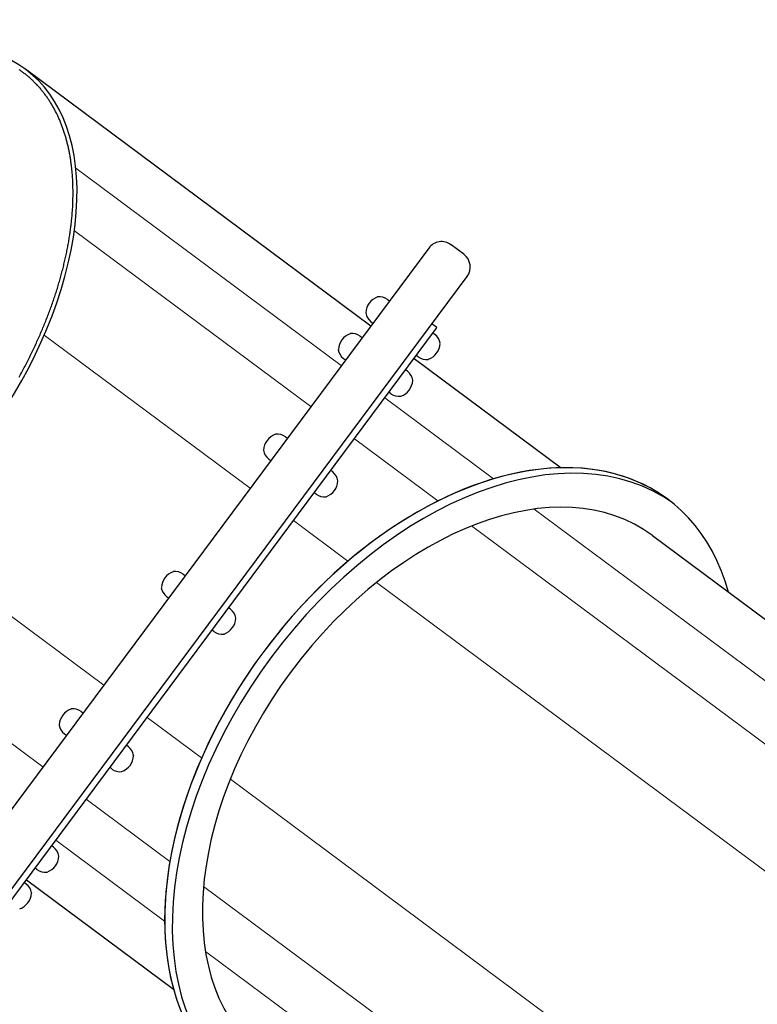
# Model space of a CAD drawing. Units: metres. Extents: x -354 to 1274, y -1276 to 1244.
# Drawn here: x 279 to 280, y 107 to 108 of the extents above; entities that cross this region are included whole.
import ezdxf

# ---------------------------------------------------------------- set-up
doc = ezdxf.new("R2010")
doc.units = ezdxf.units.M
doc.linetypes.add('CONTINUA', pattern=[0])
doc.layers.add('XR$1$COSTRUZIONI', color=5, linetype='CONTINUA', lineweight=9)

msp = doc.modelspace()

# ---------------------------------------------------------------- linework, layer by layer
for p, q in [((279.9086, 107.9747), (279.475, 108.2971)), ((279.9814, 108.0726), (279.3489, 107.222)), ((280.0254, 108.0648), (280.0094, 108.0767)), ((279.3971, 107.1862), (280.0295, 108.0368)), ((279.917, 108.0112), (279.9171, 108.0113)), ((279.917, 108.0112), (279.9171, 108.0113)), ((279.9297, 108.0082), (279.9321, 108.0064)), ((279.9023, 107.9914), (279.9023, 107.9914)), ((279.9023, 107.9914), (279.9023, 107.9914)), ((279.4482, 107.2416), (279.9912, 107.9719)), ((279.9089, 107.9801), (279.9113, 107.9783)), ((279.991, 107.9733), (279.9862, 107.9768)), ((279.8827, 107.965), (279.8827, 107.965)), ((279.8827, 107.965), (279.8827, 107.965)), ((279.8954, 107.962), (279.8978, 107.9602)), ((279.9891, 107.964), (279.9867, 107.9658)), ((279.9957, 107.9528), (279.9957, 107.9528)), ((279.9957, 107.9528), (279.9957, 107.9528)), ((279.8679, 107.9451), (279.8679, 107.9452)), ((279.8679, 107.9452), (279.8679, 107.9452)), ((279.8745, 107.9339), (279.8769, 107.9321)), ((279.9631, 107.9341), (280.1478, 107.7968)), ((279.9682, 107.936), (279.9658, 107.9378)), ((279.9809, 107.9329), (279.981, 107.933)), ((279.9809, 107.9329), (279.9809, 107.9329)), ((279.9547, 107.9178), (279.9523, 107.9195)), ((279.9613, 107.9065), (279.9612, 107.9064)), ((279.9613, 107.9065), (279.9613, 107.9065)), ((279.9338, 107.8897), (279.9314, 107.8915)), ((279.9465, 107.8866), (279.9465, 107.8866)), ((279.9465, 107.8866), (279.9465, 107.8866)), ((279.7888, 107.8387), (279.7888, 107.8387)), ((279.7888, 107.8387), (279.7888, 107.8387)), ((279.8015, 107.8357), (279.8039, 107.8339)), ((279.774, 107.8188), (279.774, 107.8189)), ((279.774, 107.8189), (279.774, 107.8189)), ((279.7806, 107.8076), (279.783, 107.8058)), ((279.8608, 107.7915), (279.8584, 107.7933)), ((279.8674, 107.7802), (279.8674, 107.7803)), ((279.8674, 107.7802), (279.8674, 107.7803)), ((279.84, 107.7634), (279.8375, 107.7652)), ((279.8526, 107.7604), (279.8527, 107.7604)), ((279.8527, 107.7604), (279.8527, 107.7604)), ((280.2625, 107.7116), (280.8444, 107.2789)), ((279.6605, 107.6662), (279.6605, 107.6662)), ((279.6605, 107.6662), (279.6605, 107.6661)), ((279.6732, 107.6631), (279.6756, 107.6613)), ((279.6457, 107.6463), (279.6457, 107.6463)), ((279.6457, 107.6463), (279.6457, 107.6463)), ((279.6523, 107.635), (279.6547, 107.6333)), ((279.7326, 107.619), (279.7301, 107.6208)), ((279.7391, 107.6077), (279.7391, 107.6077)), ((279.7391, 107.6077), (279.7391, 107.6077)), ((279.7117, 107.5909), (279.7093, 107.5927)), ((279.7244, 107.5879), (279.7243, 107.5878)), ((279.7244, 107.5878), (279.7243, 107.5878)), ((279.5322, 107.4937), (279.5322, 107.4936)), ((279.5322, 107.4936), (279.5322, 107.4936)), ((279.5449, 107.4906), (279.5473, 107.4888)), ((279.5174, 107.4738), (279.5174, 107.4738)), ((279.5174, 107.4738), (279.5174, 107.4738)), ((279.524, 107.4625), (279.5264, 107.4607)), ((279.6043, 107.4464), (279.6019, 107.4482)), ((279.6109, 107.4352), (279.6108, 107.4352)), ((279.6108, 107.4352), (279.6108, 107.4351)), ((279.5834, 107.4184), (279.581, 107.4201)), ((279.5961, 107.4153), (279.5961, 107.4153)), ((279.5961, 107.4153), (279.5961, 107.4153)), ((279.5104, 107.3201), (279.508, 107.3219)), ((279.5169, 107.3089), (279.5169, 107.3088)), ((279.5169, 107.3088), (279.5169, 107.3088)), ((279.4895, 107.2921), (279.4871, 107.2938)), ((279.4763, 107.2793), (279.661, 107.142)), ((279.5022, 107.289), (279.5022, 107.289)), ((279.5022, 107.289), (279.5022, 107.289)), ((279.476, 107.2739), (279.4736, 107.2757)), ((279.4826, 107.2627), (279.4825, 107.2626)), ((279.4825, 107.2626), (279.4825, 107.2626)), ((279.4678, 107.2428), (279.4678, 107.2428)), ((279.4678, 107.2428), (279.4678, 107.2428))]:
    msp.add_line(p, q)
msp.add_lwpolyline([(279.4672, 107.9106), (279.4681, 107.9123), (279.469, 107.914), (279.47, 107.9157), (279.4709, 107.9174), (279.4718, 107.9191), (279.4727, 107.9208), (279.4736, 107.9225), (279.4745, 107.9242), (279.4754, 107.926), (279.4762, 107.9277), (279.4771, 107.9294), (279.478, 107.9311), (279.4788, 107.9328), (279.4797, 107.9345), (279.4806, 107.9362), (279.4814, 107.9379), (279.4822, 107.9396), (279.4831, 107.9414), (279.4839, 107.9431), (279.4847, 107.9448), (279.4855, 107.9465), (279.4863, 107.9482), (279.4871, 107.95), (279.4879, 107.9517), (279.4887, 107.9534), (279.4895, 107.9551), (279.4903, 107.9568), (279.4911, 107.9585), (279.4918, 107.9603), (279.4926, 107.962), (279.4933, 107.9637), (279.4941, 107.9654), (279.4948, 107.9672), (279.4956, 107.9689), (279.4963, 107.9706), (279.497, 107.9723), (279.4977, 107.974), (279.4984, 107.9758), (279.4991, 107.9775), (279.4998, 107.9792), (279.5005, 107.9809), (279.5012, 107.9826), (279.5019, 107.9844), (279.5025, 107.9861), (279.5032, 107.9878), (279.5039, 107.9895), (279.5045, 107.9912), (279.5052, 107.993), (279.5058, 107.9947), (279.5064, 107.9964), (279.507, 107.9981), (279.5077, 107.9998), (279.5083, 108.0015), (279.5089, 108.0033), (279.5095, 108.005), (279.5101, 108.0067), (279.5106, 108.0084), (279.5112, 108.0101), (279.5118, 108.0118), (279.5124, 108.0135), (279.5129, 108.0152), (279.5135, 108.0169), (279.514, 108.0186), (279.5145, 108.0203), (279.5151, 108.022), (279.5156, 108.0237), (279.5161, 108.0254), (279.5166, 108.0271), (279.5171, 108.0288), (279.5176, 108.0305), (279.5181, 108.0322), (279.5186, 108.0339), (279.5191, 108.0356), (279.5195, 108.0373), (279.52, 108.039), (279.5204, 108.0407), (279.5209, 108.0424), (279.5213, 108.044), (279.5218, 108.0457), (279.5222, 108.0474), (279.5226, 108.0491), (279.523, 108.0507), (279.5234, 108.0524), (279.5238, 108.0541), (279.5242, 108.0558), (279.5246, 108.0574), (279.525, 108.0591), (279.5254, 108.0608), (279.5257, 108.0624), (279.5261, 108.0641), (279.5264, 108.0657), (279.5268, 108.0674), (279.5271, 108.069), (279.5274, 108.0707), (279.5278, 108.0723), (279.5281, 108.074), (279.5284, 108.0756), (279.5287, 108.0772), (279.529, 108.0789), (279.5293, 108.0805), (279.5295, 108.0821), (279.5298, 108.0838), (279.5301, 108.0854), (279.5303, 108.087), (279.5306, 108.0886), (279.5308, 108.0903), (279.531, 108.0919), (279.5313, 108.0935), (279.5315, 108.0951), (279.5317, 108.0967), (279.5319, 108.0983), (279.5321, 108.0999), (279.5323, 108.1015), (279.5325, 108.1031), (279.5327, 108.1047), (279.5328, 108.1062), (279.533, 108.1078), (279.5332, 108.1094), (279.5333, 108.111), (279.5335, 108.1126), (279.5336, 108.1141), (279.5337, 108.1157), (279.5338, 108.1172), (279.534, 108.1188), (279.5341, 108.1204), (279.5342, 108.1219), (279.5343, 108.1234), (279.5343, 108.125), (279.5344, 108.1265), (279.5345, 108.1281), (279.5345, 108.1296), (279.5346, 108.1311), (279.5347, 108.1326), (279.5347, 108.1342), (279.5347, 108.1357), (279.5348, 108.1372), (279.5348, 108.1387), (279.5348, 108.1402), (279.5348, 108.1417), (279.5348, 108.1432), (279.5348, 108.1447), (279.5348, 108.1462), (279.5347, 108.1476), (279.5347, 108.1491), (279.5347, 108.1506), (279.5346, 108.1521), (279.5346, 108.1535), (279.5345, 108.155), (279.5345, 108.1564), (279.5344, 108.1579), (279.5343, 108.1593), (279.5342, 108.1608), (279.5341, 108.1622), (279.534, 108.1636), (279.5339, 108.1651), (279.5338, 108.1665), (279.5337, 108.1679), (279.5335, 108.1693), (279.5334, 108.1707), (279.5332, 108.1721), (279.5331, 108.1735), (279.5329, 108.1749), (279.5328, 108.1763), (279.5326, 108.1777), (279.5324, 108.1791), (279.5322, 108.1804), (279.532, 108.1818), (279.5318, 108.1832), (279.5316, 108.1845), (279.5314, 108.1859), (279.5312, 108.1872), (279.531, 108.1886), (279.5307, 108.1899), (279.5305, 108.1912), (279.5302, 108.1925), (279.53, 108.1939), (279.5297, 108.1952), (279.5294, 108.1965), (279.5291, 108.1978), (279.5289, 108.1991), (279.5286, 108.2004), (279.5283, 108.2017), (279.528, 108.2029), (279.5276, 108.2042), (279.5273, 108.2055), (279.527, 108.2068), (279.5267, 108.208), (279.5263, 108.2093), (279.526, 108.2105), (279.5256, 108.2117), (279.5253, 108.213), (279.5249, 108.2142), (279.5245, 108.2154), (279.5241, 108.2166), (279.5237, 108.2179), (279.5233, 108.2191), (279.5229, 108.2203), (279.5225, 108.2214), (279.5221, 108.2226), (279.5217, 108.2238), (279.5213, 108.225), (279.5208, 108.2262), (279.5204, 108.2273), (279.5199, 108.2285), (279.5195, 108.2296), (279.519, 108.2308), (279.5185, 108.2319), (279.5181, 108.233), (279.5176, 108.2341), (279.5171, 108.2353), (279.5166, 108.2364), (279.5161, 108.2375), (279.5156, 108.2386), (279.5151, 108.2397), (279.5145, 108.2408), (279.514, 108.2418), (279.5135, 108.2429), (279.5129, 108.244), (279.5124, 108.245), (279.5118, 108.2461), (279.5113, 108.2471), (279.5107, 108.2482), (279.5101, 108.2492), (279.5095, 108.2502), (279.509, 108.2512), (279.5084, 108.2522), (279.5078, 108.2533), (279.5072, 108.2542), (279.5066, 108.2552), (279.5059, 108.2562), (279.5053, 108.2572), (279.5047, 108.2582), (279.504, 108.2591), (279.5034, 108.2601), (279.5027, 108.261), (279.5021, 108.262), (279.5014, 108.2629), (279.5008, 108.2639), (279.5001, 108.2648), (279.4994, 108.2657), (279.4987, 108.2666), (279.498, 108.2675), (279.4973, 108.2684), (279.4966, 108.2693), (279.4959, 108.2702), (279.4952, 108.271), (279.4945, 108.2719), (279.4937, 108.2728), (279.493, 108.2736), (279.4923, 108.2745), (279.4915, 108.2753), (279.4908, 108.2761), (279.49, 108.2769), (279.4892, 108.2778), (279.4885, 108.2786), (279.4877, 108.2794), (279.4869, 108.2802), (279.4861, 108.281), (279.4853, 108.2817), (279.4845, 108.2825), (279.4837, 108.2833), (279.4829, 108.284), (279.4821, 108.2848), (279.4813, 108.2855), (279.4804, 108.2863), (279.4796, 108.287), (279.4788, 108.2877), (279.4779, 108.2884), (279.4771, 108.2891), (279.4762, 108.2898), (279.4753, 108.2905), (279.4745, 108.2912), (279.4736, 108.2919), (279.4727, 108.2926), (279.4718, 108.2932), (279.4709, 108.2939), (279.47, 108.2945), (279.4691, 108.2952), (279.4682, 108.2958), (279.4673, 108.2964)])
msp.add_lwpolyline([(279.4672, 107.9106), (279.4681, 107.9123), (279.469, 107.914), (279.47, 107.9157), (279.4709, 107.9174), (279.4718, 107.9191), (279.4727, 107.9208), (279.4736, 107.9225), (279.4745, 107.9242), (279.4754, 107.926), (279.4762, 107.9277), (279.4771, 107.9294), (279.478, 107.9311), (279.4788, 107.9328), (279.4797, 107.9345), (279.4806, 107.9362), (279.4814, 107.9379), (279.4822, 107.9396), (279.4831, 107.9414), (279.4839, 107.9431), (279.4847, 107.9448), (279.4855, 107.9465), (279.4863, 107.9482), (279.4871, 107.95), (279.4879, 107.9517), (279.4887, 107.9534), (279.4895, 107.9551), (279.4903, 107.9568), (279.4911, 107.9585), (279.4918, 107.9603), (279.4926, 107.962), (279.4933, 107.9637), (279.4941, 107.9654), (279.4948, 107.9672), (279.4956, 107.9689), (279.4963, 107.9706), (279.497, 107.9723), (279.4977, 107.974), (279.4984, 107.9758), (279.4991, 107.9775), (279.4998, 107.9792), (279.5005, 107.9809), (279.5012, 107.9826), (279.5019, 107.9844), (279.5025, 107.9861), (279.5032, 107.9878), (279.5039, 107.9895), (279.5045, 107.9912), (279.5052, 107.993), (279.5058, 107.9947), (279.5064, 107.9964), (279.507, 107.9981), (279.5077, 107.9998), (279.5083, 108.0015), (279.5089, 108.0033), (279.5095, 108.005), (279.5101, 108.0067), (279.5106, 108.0084), (279.5112, 108.0101), (279.5118, 108.0118), (279.5124, 108.0135), (279.5129, 108.0152), (279.5135, 108.0169), (279.514, 108.0186), (279.5145, 108.0203), (279.5151, 108.022), (279.5156, 108.0237), (279.5161, 108.0254), (279.5166, 108.0271), (279.5171, 108.0288), (279.5176, 108.0305), (279.5181, 108.0322), (279.5186, 108.0339), (279.5191, 108.0356), (279.5195, 108.0373), (279.52, 108.039), (279.5204, 108.0407), (279.5209, 108.0424), (279.5213, 108.044), (279.5218, 108.0457), (279.5222, 108.0474), (279.5226, 108.0491), (279.523, 108.0507), (279.5234, 108.0524), (279.5238, 108.0541), (279.5242, 108.0558), (279.5246, 108.0574), (279.525, 108.0591), (279.5254, 108.0608), (279.5257, 108.0624), (279.5261, 108.0641), (279.5264, 108.0657), (279.5268, 108.0674), (279.5271, 108.069), (279.5274, 108.0707), (279.5278, 108.0723), (279.5281, 108.074), (279.5284, 108.0756), (279.5287, 108.0772), (279.529, 108.0789), (279.5293, 108.0805), (279.5295, 108.0821), (279.5298, 108.0838), (279.5301, 108.0854), (279.5303, 108.087), (279.5306, 108.0886), (279.5308, 108.0903), (279.531, 108.0919), (279.5313, 108.0935), (279.5315, 108.0951), (279.5317, 108.0967), (279.5319, 108.0983), (279.5321, 108.0999), (279.5323, 108.1015), (279.5325, 108.1031), (279.5327, 108.1047), (279.5328, 108.1062), (279.533, 108.1078), (279.5332, 108.1094), (279.5333, 108.111), (279.5335, 108.1126), (279.5336, 108.1141), (279.5337, 108.1157), (279.5338, 108.1172), (279.534, 108.1188), (279.5341, 108.1204), (279.5342, 108.1219), (279.5343, 108.1234), (279.5343, 108.125), (279.5344, 108.1265), (279.5345, 108.1281), (279.5345, 108.1296), (279.5346, 108.1311), (279.5347, 108.1326), (279.5347, 108.1342), (279.5347, 108.1357), (279.5348, 108.1372), (279.5348, 108.1387), (279.5348, 108.1402), (279.5348, 108.1417), (279.5348, 108.1432), (279.5348, 108.1447), (279.5348, 108.1462), (279.5347, 108.1476), (279.5347, 108.1491), (279.5347, 108.1506), (279.5346, 108.1521), (279.5346, 108.1535), (279.5345, 108.155), (279.5345, 108.1564), (279.5344, 108.1579), (279.5343, 108.1593), (279.5342, 108.1608), (279.5341, 108.1622), (279.534, 108.1636), (279.5339, 108.1651), (279.5338, 108.1665), (279.5337, 108.1679), (279.5335, 108.1693), (279.5334, 108.1707), (279.5332, 108.1721), (279.5331, 108.1735), (279.5329, 108.1749), (279.5328, 108.1763), (279.5326, 108.1777), (279.5324, 108.1791), (279.5322, 108.1804), (279.532, 108.1818), (279.5318, 108.1832), (279.5316, 108.1845), (279.5314, 108.1859), (279.5312, 108.1872), (279.531, 108.1886), (279.5307, 108.1899), (279.5305, 108.1912), (279.5302, 108.1925), (279.53, 108.1939), (279.5297, 108.1952), (279.5294, 108.1965), (279.5291, 108.1978), (279.5289, 108.1991), (279.5286, 108.2004), (279.5283, 108.2017), (279.528, 108.2029), (279.5276, 108.2042), (279.5273, 108.2055), (279.527, 108.2068), (279.5267, 108.208), (279.5263, 108.2093), (279.526, 108.2105), (279.5256, 108.2117), (279.5253, 108.213), (279.5249, 108.2142), (279.5245, 108.2154), (279.5241, 108.2166), (279.5237, 108.2179), (279.5233, 108.2191), (279.5229, 108.2203), (279.5225, 108.2214), (279.5221, 108.2226), (279.5217, 108.2238), (279.5213, 108.225), (279.5208, 108.2262), (279.5204, 108.2273), (279.5199, 108.2285), (279.5195, 108.2296), (279.519, 108.2308), (279.5185, 108.2319), (279.5181, 108.233), (279.5176, 108.2341), (279.5171, 108.2353), (279.5166, 108.2364), (279.5161, 108.2375), (279.5156, 108.2386), (279.5151, 108.2397), (279.5145, 108.2408), (279.514, 108.2418), (279.5135, 108.2429), (279.5129, 108.244), (279.5124, 108.245), (279.5118, 108.2461), (279.5113, 108.2471), (279.5107, 108.2482), (279.5101, 108.2492), (279.5095, 108.2502), (279.509, 108.2512), (279.5084, 108.2522), (279.5078, 108.2533), (279.5072, 108.2542), (279.5066, 108.2552), (279.5059, 108.2562), (279.5053, 108.2572), (279.5047, 108.2582), (279.504, 108.2591), (279.5034, 108.2601), (279.5027, 108.261), (279.5021, 108.262), (279.5014, 108.2629), (279.5008, 108.2639), (279.5001, 108.2648), (279.4994, 108.2657), (279.4987, 108.2666), (279.498, 108.2675), (279.4973, 108.2684), (279.4966, 108.2693), (279.4959, 108.2702), (279.4952, 108.271), (279.4945, 108.2719), (279.4937, 108.2728), (279.493, 108.2736), (279.4923, 108.2745), (279.4915, 108.2753), (279.4908, 108.2761), (279.49, 108.2769), (279.4892, 108.2778), (279.4885, 108.2786), (279.4877, 108.2794), (279.4869, 108.2802), (279.4861, 108.281), (279.4853, 108.2817), (279.4845, 108.2825), (279.4837, 108.2833), (279.4829, 108.284), (279.4821, 108.2848), (279.4813, 108.2855), (279.4804, 108.2863), (279.4796, 108.287), (279.4788, 108.2877), (279.4779, 108.2884), (279.4771, 108.2891), (279.4762, 108.2898), (279.4753, 108.2905), (279.4745, 108.2912), (279.4736, 108.2919), (279.4727, 108.2926), (279.4718, 108.2932), (279.4709, 108.2939), (279.47, 108.2945), (279.4691, 108.2952), (279.4682, 108.2958), (279.4673, 108.2964)])
for centre, radius, start, end in [((279.9974, 108.0607), 0.02, 53.3684, 143.3684), ((280.0135, 108.0488), 0.02, 323.3684, 53.3684), ((279.9247, 107.9901), 0.0225, 110.0125, 176.7243), ((279.9173, 108.0111), 0.00025, 97.4419, 143.3684), ((279.9173, 108.0111), 0.00025, 97.4419, 143.3684), ((279.9195, 107.994), 0.0175, 54.1869, 97.4419), ((279.9025, 107.9912), 0.00025, 143.3684, 189.2949), ((279.9025, 107.9912), 0.00025, 143.3684, 189.2949), ((279.9195, 107.994), 0.0175, 189.2949, 232.5499), ((279.9856, 107.976), 0.001, 53.3684, 143.3684), ((279.9856, 107.976), 0.001, 53.3684, 143.3684), ((279.9856, 107.976), 0.001, 53.3684, 143.3684), ((279.9856, 107.976), 0.001, 53.3684, 143.3684), ((279.9904, 107.9725), 0.001, 323.3684, 53.3684), ((279.9904, 107.9725), 0.001, 323.3684, 53.3684), ((279.9904, 107.9725), 0.001, 323.3684, 53.3684), ((279.9904, 107.9725), 0.001, 323.3684, 53.3684), ((279.9904, 107.9725), 0.001, 323.3684, 53.3684), ((279.9904, 107.9725), 0.001, 323.3684, 53.3684), ((279.8904, 107.9439), 0.0225, 110.0125, 176.7243), ((279.8904, 107.9439), 0.0225, 110.0125, 176.7243), ((279.8829, 107.9649), 0.00025, 97.4419, 143.3684), ((279.8829, 107.9649), 0.00025, 97.4419, 143.3684), ((279.8851, 107.9478), 0.0175, 54.1869, 97.4419), ((279.8851, 107.9478), 0.0175, 54.1869, 97.4419), ((279.9785, 107.9502), 0.0175, 9.2949, 52.5499), ((279.9733, 107.9541), 0.0225, 290.0125, 356.7243), ((279.9955, 107.9529), 0.00025, 323.3684, 9.2949), ((279.9955, 107.9529), 0.00025, 323.3684, 9.2949), ((279.8681, 107.945), 0.00025, 143.3684, 189.2949), ((279.8681, 107.945), 0.00025, 143.3684, 189.2949), ((279.8851, 107.9478), 0.0175, 189.2949, 232.5499), ((279.8851, 107.9478), 0.0175, 189.2949, 232.5499), ((279.9785, 107.9502), 0.0175, 234.1869, 277.4419), ((279.9807, 107.933), 0.00025, 277.4419, 323.3684), ((279.9807, 107.933), 0.00025, 277.4419, 323.3684), ((279.9441, 107.9039), 0.0175, 9.2949, 52.5499), ((279.9441, 107.9039), 0.0175, 9.2949, 52.5499), ((279.9388, 107.9077), 0.0225, 290.0125, 356.7243), ((279.9388, 107.9077), 0.0225, 290.0125, 356.7243), ((279.9611, 107.9066), 0.00025, 323.3684, 9.2949), ((279.9611, 107.9066), 0.00025, 323.3684, 9.2949), ((279.9441, 107.9039), 0.0175, 234.1869, 277.4419), ((279.9441, 107.9039), 0.0175, 234.1869, 277.4419), ((279.9463, 107.8868), 0.00025, 277.4419, 323.3684), ((279.9463, 107.8868), 0.00025, 277.4419, 323.3684), ((279.7965, 107.8176), 0.0225, 110.0125, 176.7243), ((279.7965, 107.8176), 0.0225, 110.0125, 176.7243), ((279.789, 107.8386), 0.00025, 97.4419, 143.3684), ((279.789, 107.8386), 0.00025, 97.4419, 143.3684), ((279.7912, 107.8215), 0.0175, 54.1869, 97.4419), ((279.7912, 107.8215), 0.0175, 54.1869, 97.4419), ((279.7742, 107.8187), 0.00025, 143.3684, 189.2949), ((279.7742, 107.8187), 0.00025, 143.3684, 189.2949), ((279.7912, 107.8215), 0.0175, 189.2949, 232.5499), ((279.7912, 107.8215), 0.0175, 189.2949, 232.5499), ((279.8502, 107.7776), 0.0175, 9.2949, 52.5499), ((279.8502, 107.7776), 0.0175, 9.2949, 52.5499), ((279.845, 107.7815), 0.0225, 290.0125, 356.7243), ((279.845, 107.7815), 0.0225, 290.0125, 356.7243), ((279.8672, 107.7804), 0.00025, 323.3684, 9.2949), ((279.8672, 107.7804), 0.00025, 323.3684, 9.2949), ((279.8502, 107.7776), 0.0175, 234.1869, 277.4419), ((279.8502, 107.7776), 0.0175, 234.1869, 277.4419), ((279.8524, 107.7605), 0.00025, 277.4419, 323.3684), ((279.8524, 107.7605), 0.00025, 277.4419, 323.3684), ((279.6681, 107.645), 0.0225, 110.0125, 176.7243), ((279.6681, 107.645), 0.0225, 110.0125, 176.7243), ((279.6607, 107.666), 0.00025, 97.4419, 143.3684), ((279.6607, 107.666), 0.00025, 97.4419, 143.3684), ((279.6629, 107.6489), 0.0175, 54.1869, 97.4419), ((279.6629, 107.6489), 0.0175, 54.1869, 97.4419), ((279.6459, 107.6462), 0.00025, 143.3684, 189.2949), ((279.6459, 107.6462), 0.00025, 143.3684, 189.2949), ((279.6629, 107.6489), 0.0175, 189.2949, 232.5499), ((279.6629, 107.6489), 0.0175, 189.2949, 232.5499), ((279.7219, 107.6051), 0.0175, 9.2949, 52.5499), ((279.7219, 107.6051), 0.0175, 9.2949, 52.5499), ((279.7167, 107.609), 0.0225, 290.0125, 356.7243), ((279.7167, 107.609), 0.0225, 290.0125, 356.7243), ((279.7389, 107.6079), 0.00025, 323.3684, 9.2949), ((279.7389, 107.6079), 0.00025, 323.3684, 9.2949), ((279.7219, 107.6051), 0.0175, 234.1869, 277.4419), ((279.7219, 107.6051), 0.0175, 234.1869, 277.4419), ((279.7241, 107.588), 0.00025, 277.4419, 323.3684), ((279.7241, 107.588), 0.00025, 277.4419, 323.3684), ((279.5399, 107.4725), 0.0225, 110.0125, 176.7243), ((279.5399, 107.4725), 0.0225, 110.0125, 176.7243), ((279.5324, 107.4935), 0.00025, 97.4419, 143.3684), ((279.5324, 107.4935), 0.00025, 97.4419, 143.3684), ((279.5346, 107.4764), 0.0175, 54.1869, 97.4419), ((279.5346, 107.4764), 0.0175, 54.1869, 97.4419), ((279.5176, 107.4736), 0.00025, 143.3684, 189.2949), ((279.5176, 107.4736), 0.00025, 143.3684, 189.2949), ((279.5346, 107.4764), 0.0175, 189.2949, 232.5499), ((279.5346, 107.4764), 0.0175, 189.2949, 232.5499), ((279.5936, 107.4325), 0.0175, 9.2949, 52.5499), ((279.5884, 107.4364), 0.0225, 290.0125, 356.7243), ((279.6107, 107.4353), 0.00025, 323.3684, 9.2949), ((279.6107, 107.4353), 0.00025, 323.3684, 9.2949), ((279.5936, 107.4325), 0.0175, 234.1869, 277.4419), ((279.5959, 107.4154), 0.00025, 277.4419, 323.3684), ((279.5959, 107.4154), 0.00025, 277.4419, 323.3684), ((279.4997, 107.3062), 0.0175, 9.2949, 52.5499), ((279.4997, 107.3062), 0.0175, 9.2949, 52.5499), ((279.4945, 107.3101), 0.0225, 290.0125, 356.7243), ((279.4945, 107.3101), 0.0225, 290.0125, 356.7243), ((279.5167, 107.309), 0.00025, 323.3684, 9.2949), ((279.5167, 107.309), 0.00025, 323.3684, 9.2949), ((279.4997, 107.3062), 0.0175, 234.1869, 277.4419), ((279.4997, 107.3062), 0.0175, 234.1869, 277.4419), ((279.502, 107.2891), 0.00025, 277.4419, 323.3684), ((279.502, 107.2891), 0.00025, 277.4419, 323.3684), ((279.4653, 107.26), 0.0175, 9.2949, 52.5499), ((279.4601, 107.2639), 0.0225, 290.0125, 356.7243), ((279.4824, 107.2628), 0.00025, 323.3684, 9.2949), ((279.4824, 107.2628), 0.00025, 323.3684, 9.2949)]:
    msp.add_arc(centre, radius, start, end)
for centre, major_axis, ratio, start_param, end_param in [((279.2316, 107.9697), (-0.2434, -0.3274), 0.57735, 5.638497, 10.069466), ((279.2316, 107.9697), (-0.2434, -0.3274), 0.57735, 5.638497, 10.069466), ((280.0189, 107.3843), (-0.2721, -0.3659), 0.642375, 3.151288, 6.27349), ((280.0189, 107.3843), (-0.2721, -0.3659), 0.642375, 3.151288, 6.27349), ((280.0094, 107.3913), (-0.2721, -0.3659), 0.642375, 2.678638, 6.74614), ((280.0094, 107.3913), (-0.2721, -0.3659), 0.642375, 3.131132, 6.293646), ((280.019, 107.3842), (-0.2434, -0.3274), 0.642788, 3.141593, 6.283185), ((280.019, 107.3842), (-0.2434, -0.3274), 0.642788, 3.141593, 6.283185), ((280.7154, 106.8664), (-0.2721, -0.3659), 0.642375, 2.830833, 6.795394), ((280.7059, 106.8735), (-0.2723, -0.3662), 0.641912, 3.103166, 6.321612), ((280.7156, 106.8663), (-0.2434, -0.3274), 0.642788, 3.141593, 6.283185), ((280.7156, 106.8663), (-0.2434, -0.3274), 0.642788, 3.141593, 6.283185)]:
    msp.add_ellipse(centre, major_axis=major_axis, ratio=ratio, start_param=start_param, end_param=end_param)
at = {"layer": 'XR$1$COSTRUZIONI'}
for p, q in [((279.8716, 107.925), (279.5382, 108.1728)), ((279.8334, 107.8736), (279.5365, 108.0944)), ((279.757, 107.7709), (279.4985, 107.9631)), ((280.0627, 107.7829), (279.9262, 107.8844)), ((279.9929, 107.755), (279.888, 107.833)), ((280.7592, 107.265), (280.114, 107.7448)), ((279.88, 107.6794), (279.8116, 107.7303)), ((280.6894, 107.2371), (280.0352, 107.7236)), ((279.5733, 107.5237), (279.3147, 107.7159)), ((280.5765, 107.1615), (279.916, 107.6527)), ((279.4969, 107.421), (279.1999, 107.6418)), ((279.6962, 107.4323), (279.6278, 107.4831)), ((280.3928, 106.9144), (279.7323, 107.4055)), ((279.6564, 107.3024), (279.5514, 107.3804)), ((279.6498, 107.2275), (279.5133, 107.3291)), ((280.3529, 106.7845), (279.6987, 107.271)), ((280.3464, 106.7096), (279.7011, 107.1894))]:
    msp.add_line(p, q, dxfattribs=at)

doc.saveas('drawing.dxf')
